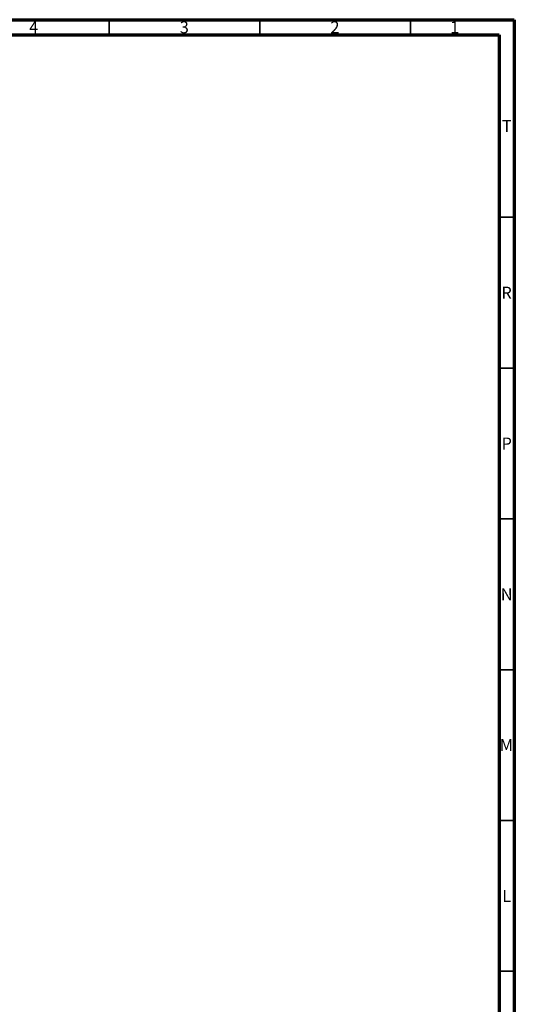
# Model space of a CAD drawing. Units: millimetres. Extents: x 15 to 1217, y 5 to 836.
# Drawn here: x 1020 to 1184, y 510 to 836 of the extents above; entities that cross this region are included whole.
import ezdxf

# ---------------------------------------------------------------- set-up
doc = ezdxf.new("R2010")
doc.units = ezdxf.units.MM
doc.styles.add('SLDTEXTSTYLE0', font='TXT', dxfattribs={"width": 0.75})

msp = doc.modelspace()

# ---------------------------------------------------------------- linework, layer by layer
at = {"color": 7, "linetype": 'Continuous', "lineweight": 70}
for p, q in [((15, 836), (1184, 836)), ((1184, 836), (1184, 5)), ((20, 831), (1179, 831)), ((1179, 831), (1179, 10))]:
    msp.add_line(p, q, dxfattribs=at)
at = {"color": 7, "linetype": 'Continuous', "lineweight": 35}
for p, q in [((1049.5, 831), (1049.5, 836)), ((1099.5, 831), (1099.5, 836)), ((1149.5, 831), (1149.5, 836)), ((1179, 770.5), (1184, 770.5)), ((1179, 720.5), (1184, 720.5)), ((1179, 670.5), (1184, 670.5)), ((1179, 620.5), (1184, 620.5)), ((1179, 570.5), (1184, 570.5)), ((1179, 520.5), (1184, 520.5))]:
    msp.add_line(p, q, dxfattribs=at)

# ---------------------------------------------------------------- texts
at = {"color": 7, "linetype": 'Continuous', "lineweight": 0, "char_height": 3.97, "attachment_point": 2, "style": 'SLDTEXTSTYLE0'}
for s, insert in [('4', (1024.46, 835.47)), ('3', (1074.46, 835.47)), ('2', (1124.46, 835.47)), ('1', (1164.21, 835.47)), ('T', (1181.49, 802.72)), ('R', (1181.44, 747.47)), ('P', (1181.48, 697.47)), ('N', (1181.46, 647.47)), ('M', (1181.36, 597.47)), ('L', (1181.45, 547.47))]:
    msp.add_mtext(s, dxfattribs=dict(at, insert=insert))

doc.saveas('drawing.dxf')
